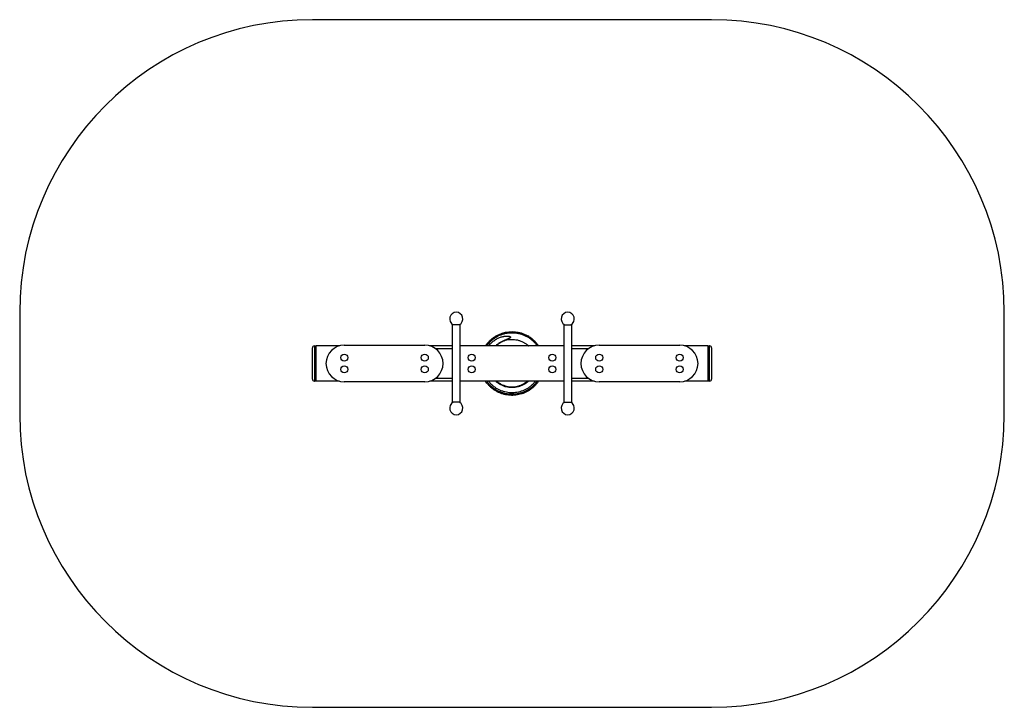
# Model space of a CAD drawing. Units: millimetres. Extents: x -1682 to 1682, y -1175 to 1175.
import ezdxf

# ---------------------------------------------------------------- set-up
doc = ezdxf.new("R2010")
doc.units = ezdxf.units.MM

# ---------------------------------------------------------------- blocks, each defined once
blk = doc.blocks.new('MN 32.02')
at = {"color": 7, "linetype": 'Continuous', "lineweight": 25}
for p, q in [((682, 1175.1), (-682, 1175.1)), ((-1682, 175.1), (-1682, -175.1)), ((1682, -175.1), (1682, 175.1)), ((-203.9, 132.5), (-203.9, -132.5)), ((-177.1, 132.5), (-203.9, 132.5)), ((-177.1, -132.5), (-177.1, 132.5)), ((177.1, 132.5), (177.1, -132.5)), ((177.1, 132.5), (203.9, 132.5)), ((203.9, -132.5), (203.9, 132.5)), ((57.6, 92.3), (53.8, 94.6)), ((-682, -53), (-682, 53)), ((-675, 60), (-673.5, 60)), ((-673.5, -60), (-673.5, 60)), ((-673.5, 60), (-672, 58.5)), ((-672, 58.5), (-670.5, 60)), ((-672, 58.5), (-672, -58.5)), ((-670.5, 60), (-670.5, -60)), ((-590.5, 60), (-670.5, 60)), ((-573, 62.5), (-298, 62.5)), ((-203.9, 60), (-280.5, 60)), ((-203.9, 50), (-260.5, 50)), ((177.1, 60), (-177.1, 60)), ((280.5, 60), (203.9, 60)), ((260.5, 50), (203.9, 50)), ((298, 62.5), (573, 62.5)), ((670.5, 60), (590.5, 60)), ((670.5, -60), (670.5, 60)), ((670.5, 60), (672, 58.5)), ((672, 58.5), (673.5, 60)), ((672, -58.5), (672, 58.5)), ((673.5, 60), (673.5, -60)), ((675, 60), (673.5, 60)), ((682, 53), (682, -53)), ((-675, -60), (-673.5, -60)), ((-673.5, -60), (-672, -58.5)), ((-670.5, -60), (-672, -58.5)), ((-590.5, -60), (-670.5, -60)), ((-298, -62.5), (-573, -62.5)), ((-203.9, -60), (-280.5, -60)), ((-260.5, -50), (-203.9, -50)), ((177.1, -60), (-177.1, -60)), ((203.9, -50), (260.5, -50)), ((280.5, -60), (203.9, -60)), ((573, -62.5), (298, -62.5)), ((670.5, -60), (590.5, -60)), ((672, -58.5), (670.5, -60)), ((672, -58.5), (673.5, -60)), ((675, -60), (673.5, -60)), ((-177.1, -132.5), (-203.9, -132.5)), ((177.1, -132.5), (203.9, -132.5)), ((-682, -1175.1), (682, -1175.1))]:
    blk.add_line(p, q, dxfattribs=at)
for centre in [(-573, 20), (-298, 20), (-137.5, 20), (137.5, 20), (298, 20), (573, 20), (-573, -20), (-298, -20), (-137.5, -20), (137.5, -20), (298, -20), (573, -20)]:
    blk.add_circle(centre, 12, dxfattribs=at)
for centre, radius, start, end in [((-682, 175.1), 1000, 90, 180), ((682, 175.1), 1000, 0, 90), ((-190.5, 152.6), 22.5, 296.9577, 243.0423), ((190.5, 152.6), 22.5, 296.9577, 243.0423), ((-675, 53), 7, 90, 180), ((-573, 0), 62.5, 90, 270), ((-298, 0), 62.5, 270, 90), ((298, 0), 62.5, 90, 270), ((573, 0), 62.5, 270, 90), ((675, 53), 7, 0, 90), ((-675, -53), 7, 180, 270), ((675, -53), 7, 270, 0), ((-190.5, -152.6), 22.5, 116.9577, 63.0423), ((190.5, -152.6), 22.5, 116.9577, 63.0423), ((-682, -175.1), 1000, 180, 270), ((682, -175.1), 1000, 270, 0)]:
    blk.add_arc(centre, radius, start, end, dxfattribs=at)
for points, knots in [([(-90.8, 60), (-88.7, 63), (-84.4, 69.2), (-76.7, 77.5), (-68.2, 85.1), (-59, 91.7), (-49.1, 97.4), (-38.8, 102), (-27.9, 105.4), (-16.8, 107.8), (-5.5, 108.9), (5.9, 108.9), (17.2, 107.7), (28.3, 105.3), (39.1, 101.8), (49.5, 97.2), (59.3, 91.5), (68.5, 84.9), (77, 77.3), (84.5, 69), (88.7, 63), (90.8, 60)], [0, 0, 0, 0, 0.051987, 0.104799, 0.157602, 0.210405, 0.263212, 0.316017, 0.368821, 0.421634, 0.474444, 0.527245, 0.580048, 0.632857, 0.685665, 0.73847, 0.791275, 0.844084, 0.89689, 0.949694, 1, 1, 1, 1]), ([(-86.4, 60), (-84.8, 62.3), (-81.1, 67.6), (-74.1, 75.1), (-65.9, 82.4), (-57, 88.8), (-47.5, 94.2), (-37.4, 98.7), (-27, 102), (-16.2, 104.3), (-5.3, 105.4), (5.7, 105.4), (16.7, 104.2), (27.4, 101.9), (37.8, 98.5), (47.9, 94), (57.4, 88.5), (66.3, 82.1), (74.5, 74.7), (81.2, 67.4), (84.9, 62.2), (86.4, 60)], [0, 0, 0, 0, 0.041853, 0.095893, 0.149926, 0.203961, 0.257999, 0.312032, 0.366062, 0.420102, 0.474147, 0.528186, 0.582216, 0.63625, 0.690287, 0.744321, 0.798356, 0.852398, 0.906438, 0.960473, 1, 1, 1, 1]), ([(-79.8, 60), (-78, 62.3), (-74, 67.3), (-67.8, 73.2), (-61.7, 78), (-56.2, 81.7), (-50.7, 84.9), (-45.1, 87.6), (-39.4, 89.8), (-34.4, 91.4), (-30, 92.4), (-26.3, 93.1), (-22.7, 93.5), (-19.3, 93.8), (-16.2, 93.8), (-13.5, 93.6), (-11.1, 93.3), (-9.3, 92.9), (-8.1, 92.5), (-7.3, 92.2), (-6.5, 91.9), (-5.7, 91.3), (-5, 90.7), (-4.8, 90.1), (-4.8, 89.5), (-5, 88.9), (-5.5, 88.2), (-6.5, 87.5), (-8.1, 86.5), (-10.2, 85.5), (-13.2, 84.2), (-16.7, 82.7), (-20.7, 81), (-24.8, 79.2), (-29.3, 77), (-34, 74.5), (-38.8, 71.6), (-43.5, 68.4), (-48.1, 64.9), (-51.5, 62), (-53.2, 60.3), (-53.6, 60)], [0, 0, 0, 0, 0.060772, 0.131438, 0.177075, 0.222222, 0.26713, 0.309417, 0.350945, 0.391949, 0.41842, 0.444107, 0.469088, 0.493451, 0.514051, 0.533407, 0.549971, 0.564731, 0.570281, 0.575413, 0.582373, 0.588982, 0.595975, 0.599858, 0.603567, 0.607657, 0.612555, 0.621436, 0.633128, 0.651097, 0.670429, 0.699475, 0.730352, 0.760146, 0.792713, 0.832382, 0.870941, 0.908491, 0.949887, 0.990711, 1, 1, 1, 1]), ([(-56.5, 60), (-54.3, 62), (-49.5, 66.3), (-41.2, 71.7), (-32, 76.3), (-22.3, 79.7), (-12.2, 81.8), (-2, 82.7), (8.3, 82.3), (18.5, 80.6), (28.3, 77.7), (37.8, 73.6), (46.5, 68.3), (52.8, 63.7), (55.8, 60.6), (56.4, 60)], [0, 0, 0, 0, 0.072509, 0.154819, 0.237347, 0.319662, 0.401973, 0.484498, 0.566831, 0.649104, 0.731609, 0.813993, 0.896268, 0.978739, 1, 1, 1, 1]), ([(90.7, -60), (90.4, -60.6), (88.2, -64.2), (83.5, -70.1), (76.6, -77.6), (69, -84.4), (60.8, -90.5), (52.1, -95.8), (42.9, -100.2), (33.3, -103.8), (23.5, -106.5), (13.4, -108.2), (3.2, -109), (-7, -108.8), (-17.1, -107.7), (-27.1, -105.6), (-36.9, -102.6), (-46.3, -98.7), (-55.3, -93.9), (-63.9, -88.4), (-71.9, -82), (-79.2, -74.9), (-85.6, -67.6), (-89.1, -62.4), (-90.8, -60)], [0, 0, 0, 0, 0.0103338, 0.0577725, 0.1052133, 0.152652, 0.2000893, 0.2475295, 0.2949697, 0.3424078, 0.3898472, 0.4372876, 0.4847262, 0.5321671, 0.5796131, 0.6270619, 0.6745156, 0.7219809, 0.7694566, 0.8169416, 0.8644415, 0.911956, 0.9594811, 1, 1, 1, 1]), ([(86.6, -60), (84.6, -62.6), (80.8, -67.9), (74.1, -75), (66.8, -81.7), (58.8, -87.5), (50.4, -92.6), (41.5, -97), (32.3, -100.4), (22.8, -103), (13, -104.7), (3.2, -105.4), (-6.7, -105.3), (-16.5, -104.2), (-26.2, -102.2), (-35.6, -99.3), (-44.7, -95.5), (-53.5, -90.9), (-61.7, -85.5), (-69.4, -79.4), (-76.5, -72.5), (-82.3, -66.1), (-85.3, -61.7), (-86.4, -60)], [0, 0, 0, 0, 0.0476192, 0.0961375, 0.1446513, 0.1931658, 0.2416812, 0.2901952, 0.3387126, 0.3872311, 0.4357476, 0.4842611, 0.5327783, 0.5813023, 0.6298299, 0.6783622, 0.7269057, 0.7754601, 0.8240251, 0.872607, 0.9212052, 0.9698151, 1, 1, 1, 1]), ([(80.2, -60), (79.4, -61.1), (76.6, -65), (70.9, -71.1), (63.3, -78), (54.9, -84.1), (46, -89.3), (36.6, -93.5), (26.8, -96.8), (16.7, -99), (6.5, -100.2), (-3.9, -100.4), (-14.2, -99.4), (-24.3, -97.4), (-34.2, -94.4), (-43.7, -90.4), (-52.7, -85.5), (-61.2, -79.6), (-69.1, -72.9), (-75.4, -66.3), (-78.8, -61.8), (-80.2, -60)], [0, 0, 0, 0, 0.02196, 0.077435, 0.132906, 0.188258, 0.243608, 0.29908, 0.35455, 0.409908, 0.465262, 0.520727, 0.576189, 0.631559, 0.686925, 0.742376, 0.797825, 0.853214, 0.908598, 0.96403, 1, 1, 1, 1]), ([(56.6, -60), (54.1, -62.2), (48.9, -66.8), (40.2, -72.3), (30.7, -76.8), (20.8, -80.1), (10.5, -82), (0.1, -82.7), (-10.3, -82.1), (-20.6, -80.1), (-30.6, -76.9), (-40, -72.4), (-48.8, -66.8), (-54, -62.3), (-56.6, -60)], [0, 0, 0, 0, 0.081007, 0.164638, 0.248328, 0.331912, 0.41552, 0.499207, 0.582808, 0.666379, 0.750063, 0.833697, 0.917245, 1, 1, 1, 1]), ([(-52.3, -60), (-50.5, -61.6), (-46, -65.5), (-38, -70.3), (-28.5, -74.7), (-18.5, -77.8), (-8.2, -79.6), (2.3, -79.9), (12.7, -79), (22.9, -76.6), (32.7, -73), (41.9, -68.1), (48.5, -63.7), (51.7, -60.6), (52.3, -60)], [0, 0, 0, 0, 0.06333, 0.154582, 0.245868, 0.337115, 0.428367, 0.519653, 0.610901, 0.702152, 0.793437, 0.884684, 0.975937, 1, 1, 1, 1])]:
    blk.add_open_spline(points, degree=3, knots=knots, dxfattribs=at)

msp = doc.modelspace()

# ---------------------------------------------------------------- block references
msp.add_blockref('MN 32.02', (0, 0))

doc.saveas('drawing.dxf')
